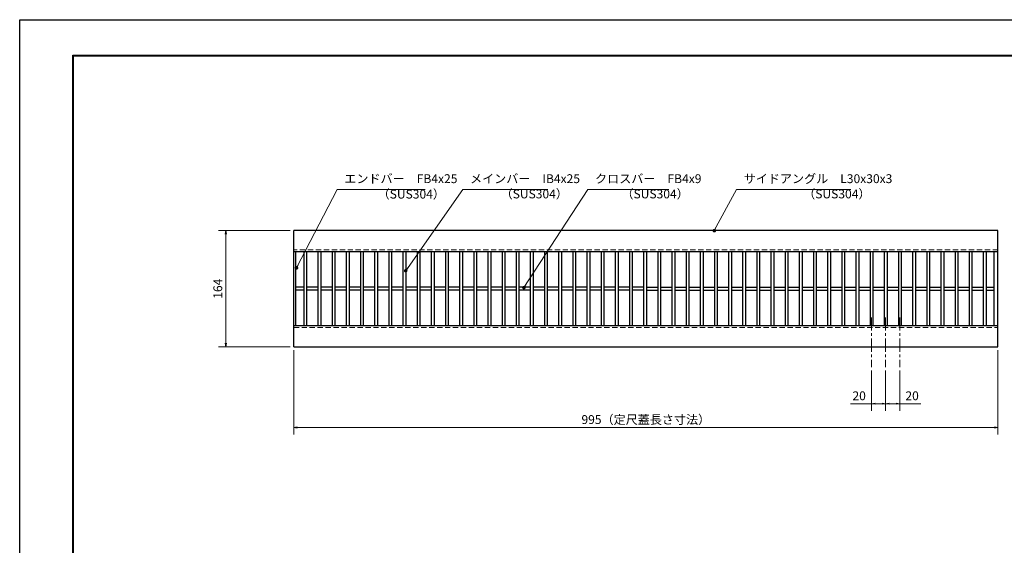
# Model space of a CAD drawing. Extents: x 0 to 2100, y 0 to 1485.
# Drawn here: x 0 to 1391, y 742 to 1485 of the extents above; entities that cross this region are included whole.
import ezdxf

# ---------------------------------------------------------------- set-up
doc = ezdxf.new("R2010")
doc.units = 0
doc.header["$LTSCALE"] = 15
doc.header["$MEASUREMENT"] = 0
doc.linetypes.add('CENTER', pattern=[2, 1.25, -0.25, 0.25, -0.25])
doc.linetypes.add('DASHED', pattern=[0.75, 0.5, -0.25])
doc.layers.get('0').update_dxf_attribs({"color": 5, "linetype": 'CONTINUOUS'})
doc.layers.get('DEFPOINTS').update_dxf_attribs({"color": 250, "linetype": 'CONTINUOUS'})
doc.layers.add('7-図\u3000枠', color=160, linetype='CONTINUOUS')
for name, color, linetype, lineweight in [('中心線', 6, 'CENTER', 18), ('寸法注釈', 30, 'CONTINUOUS', 18), ('破線', 254, 'DASHED', 18), ('蓋', 5, 'CONTINUOUS', 25)]:
    doc.layers.add(name, color=color, linetype=linetype, lineweight=lineweight)
doc.styles.add('BIGFONT', font='romans.shx', dxfattribs={"width": 0.7336, "bigfont": 'extfont.shx'})
doc.styles.get("Standard").update_dxf_attribs({"font": 'ROMANS.SHX', "width": 0.8, "height": 12.5, "bigfont": 'EXTFONT.SHX'})
doc.dimstyles.get("Standard").update_dxf_attribs({"dimscale": 5, "dimtxt": 12.5, "dimasz": 2, "dimexe": 0.5, "dimexo": 0.5, "dimgap": 0.5, "dimtad": 3, "dimdec": 4, "dimdsep": 46, "dimtxsty": 'Standard', "dimblk1": 'OPEN', "dimblk2": 'OPEN', "dimsah": 1, "dimcen": 0, "dimclrd": 30, "dimclre": 30, "dimclrt": 256, "dimadec": 4, "dimazin": 2, "dimtfac": 1, "dimtdec": 4, "dimtmove": 0, "dimatfit": 3, "dimldrblk": 'OPEN', "dimfxl": 0, "dimtolj": 1, "dimlwd": -1, "dimlwe": -1, "dimarcsym": 0})

# ---------------------------------------------------------------- blocks, each defined once
blk = doc.blocks.new('_OPEN')
at = {"color": 0, "linetype": 'ByBlock'}
for p, q in [((-1, 0.17), (0, 0)), ((0, 0), (-1, -0.17)), ((0, 0), (-1, 0))]:
    blk.add_line(p, q, dxfattribs=at)
blk = doc.blocks.new('*D80')
at = {"layer": 'DEFPOINTS', "color": 0}
for p in [(1203.4, 994.3), (1223.4, 994.3), (1203.4, 942.5)]:
    blk.add_point(p, dxfattribs=at)
at = {"layer": '寸法注釈', "color": 30}
for p, q in [((1203.4, 989.3), (1203.4, 932.5)), ((1223.4, 989.3), (1223.4, 932.5)), ((1203.4, 942.5), (1173.6, 942.5)), ((1218.4, 942.5), (1208.4, 942.5))]:
    blk.add_line(p, q, dxfattribs=at)
at = {"layer": '寸法注釈', "color": 30, "xscale": 5, "yscale": 5, "zscale": 5, "rotation": 180}
blk.add_blockref('_OPEN', (1203.4, 942.5), dxfattribs=at)
at = {"layer": '寸法注釈', "color": 30, "xscale": 5, "yscale": 5, "zscale": 5}
blk.add_blockref('_OPEN', (1223.4, 942.5), dxfattribs=at)
at = {"layer": '寸法注釈', "color": 7, "insert": (1186, 953.7), "char_height": 12.5, "attachment_point": 5, "style": 'BIGFONT'}
blk.add_mtext('\\A1;20', dxfattribs=at)
blk = doc.blocks.new('_Dot')
at = {"color": 0, "linetype": 'ByBlock', "lineweight": -2}
blk.add_line((-0.5, 0), (-1, 0), dxfattribs=at)
at = {"color": 0, "linetype": 'ByBlock', "const_width": 0.5}
blk.add_lwpolyline([(-0.25, 0, 1), (0.25, 0, 1)], format="xyb", close=True, dxfattribs=at)
blk = doc.blocks.new('*D81')
at = {"layer": 'DEFPOINTS', "color": 0}
for p in [(1223.4, 994.3), (1243.4, 994.3), (1243.4, 942.5)]:
    blk.add_point(p, dxfattribs=at)
at = {"layer": '寸法注釈', "color": 30}
for p, q in [((1223.4, 989.3), (1223.4, 932.5)), ((1243.4, 989.3), (1243.4, 932.5)), ((1228.4, 942.5), (1238.4, 942.5)), ((1243.4, 942.5), (1273.3, 942.5))]:
    blk.add_line(p, q, dxfattribs=at)
at = {"layer": '寸法注釈', "color": 30, "xscale": 5, "yscale": 5, "zscale": 5, "rotation": 180}
blk.add_blockref('_OPEN', (1223.4, 942.5), dxfattribs=at)
at = {"layer": '寸法注釈', "color": 30, "xscale": 5, "yscale": 5, "zscale": 5}
blk.add_blockref('_OPEN', (1243.4, 942.5), dxfattribs=at)
at = {"layer": '寸法注釈', "color": 7, "insert": (1260.8, 953.7), "char_height": 12.5, "attachment_point": 5, "style": 'BIGFONT'}
blk.add_mtext('\\A1;20', dxfattribs=at)
blk = doc.blocks.new('*D89')
at = {"layer": 'DEFPOINTS', "color": 0}
for p in [(387.1, 1023), (1382.1, 1023), (387.1, 908.8)]:
    blk.add_point(p, dxfattribs=at)
at = {"layer": '寸法注釈', "color": 30}
for p, q in [((387.1, 1018), (387.1, 898.8)), ((1382.1, 1018), (1382.1, 898.8)), ((1377.1, 908.8), (392.1, 908.8))]:
    blk.add_line(p, q, dxfattribs=at)
at = {"layer": '寸法注釈', "color": 30, "xscale": 5, "yscale": 5, "zscale": 5, "rotation": 180}
blk.add_blockref('_OPEN', (387.1, 908.8), dxfattribs=at)
at = {"layer": '寸法注釈', "color": 30, "xscale": 5, "yscale": 5, "zscale": 5}
blk.add_blockref('_OPEN', (1382.1, 908.8), dxfattribs=at)
at = {"layer": '寸法注釈', "color": 7, "insert": (884.6, 920.1), "char_height": 12.5, "attachment_point": 5, "style": 'BIGFONT'}
blk.add_mtext('\\A1;995（定尺蓋長さ寸法）', dxfattribs=at)
blk = doc.blocks.new('*D91')
at = {"layer": 'DEFPOINTS', "color": 0}
for p in [(387.1, 1187), (291.1, 1023), (387.1, 1023)]:
    blk.add_point(p, dxfattribs=at)
at = {"layer": '寸法注釈', "color": 30}
for p, q in [((382.1, 1187), (281.1, 1187)), ((291.1, 1182), (291.1, 1028)), ((382.1, 1023), (281.1, 1023))]:
    blk.add_line(p, q, dxfattribs=at)
at = {"layer": '寸法注釈', "color": 30, "xscale": 5, "yscale": 5, "zscale": 5}
for p, rotation in [((291.1, 1187), 90), ((291.1, 1023), 270)]:
    blk.add_blockref('_OPEN', p, dxfattribs=dict(at, rotation=rotation))
at = {"layer": '寸法注釈', "color": 7, "insert": (279.9, 1105), "char_height": 12.5, "attachment_point": 5, "rotation": 90, "style": 'BIGFONT'}
blk.add_mtext('\\A1;164', dxfattribs=at)

msp = doc.modelspace()

# ---------------------------------------------------------------- linework, layer by layer
at = {"layer": '7-図\u3000枠', "color": 253}
for p, q in [((75, 50), (75, 1435)), ((75, 1435), (2050, 1435)), ((76.25, 51.25), (76.25, 1433.75)), ((76.25, 1433.75), (2048.75, 1433.75))]:
    msp.add_line(p, q, dxfattribs=at)
at = {"layer": 'DEFPOINTS'}
for p, q in [((0, 0), (0, 1485)), ((0, 1485), (2100, 1485))]:
    msp.add_line(p, q, dxfattribs=at)
at = {"layer": '中心線'}
for p, q in [((1203.41, 1064.47), (1203.41, 994.28)), ((1223.41, 1064.47), (1223.41, 994.28)), ((1243.41, 1064.47), (1243.41, 994.28))]:
    msp.add_line(p, q, dxfattribs=at)
at = {"layer": '破線'}
for p, q in [((1382.14, 1159.98), (387.14, 1159.98)), ((387.14, 1049.98), (1382.14, 1049.98))]:
    msp.add_line(p, q, dxfattribs=at)
at = {"layer": '蓋'}
for p, q in [((387.14, 1022.98), (387.14, 1186.98)), ((1382.14, 1186.98), (387.14, 1186.98)), ((1382.14, 1022.98), (1382.14, 1186.98)), ((1382.14, 1156.98), (387.14, 1156.98)), ((389.91, 1052.98), (389.91, 1156.98)), ((401.41, 1156.98), (401.41, 1052.98)), ((405.41, 1156.98), (405.41, 1052.98)), ((421.41, 1156.98), (421.41, 1052.98)), ((425.41, 1156.98), (425.41, 1052.98)), ((441.41, 1156.98), (441.41, 1052.98)), ((445.41, 1156.98), (445.41, 1052.98)), ((461.41, 1156.98), (461.41, 1052.98)), ((465.41, 1156.98), (465.41, 1052.98)), ((481.41, 1156.98), (481.41, 1052.98)), ((485.41, 1156.98), (485.41, 1052.98)), ((501.41, 1156.98), (501.41, 1052.98)), ((505.41, 1156.98), (505.41, 1052.98)), ((521.41, 1156.98), (521.41, 1052.98)), ((525.41, 1156.98), (525.41, 1052.98)), ((541.41, 1156.98), (541.41, 1052.98)), ((545.41, 1156.98), (545.41, 1052.98)), ((561.41, 1156.98), (561.41, 1052.98)), ((565.41, 1156.98), (565.41, 1052.98)), ((581.41, 1156.98), (581.41, 1052.98)), ((585.41, 1156.98), (585.41, 1052.98)), ((601.41, 1156.98), (601.41, 1052.98)), ((605.41, 1156.98), (605.41, 1052.98)), ((621.41, 1156.98), (621.41, 1052.98)), ((625.41, 1156.98), (625.41, 1052.98)), ((641.41, 1156.98), (641.41, 1052.98)), ((645.41, 1156.98), (645.41, 1052.98)), ((661.41, 1156.98), (661.41, 1052.98)), ((665.41, 1156.98), (665.41, 1052.98)), ((681.41, 1156.98), (681.41, 1052.98)), ((685.41, 1156.98), (685.41, 1052.98)), ((701.41, 1156.98), (701.41, 1052.98)), ((705.41, 1156.98), (705.41, 1052.98)), ((721.41, 1156.98), (721.41, 1052.98)), ((725.41, 1156.98), (725.41, 1052.98)), ((741.41, 1156.98), (741.41, 1052.98)), ((745.41, 1156.98), (745.41, 1052.98)), ((761.41, 1156.98), (761.41, 1052.98)), ((765.41, 1156.98), (765.41, 1052.98)), ((781.41, 1156.98), (781.41, 1052.98)), ((785.41, 1156.98), (785.41, 1052.98)), ((801.41, 1156.98), (801.41, 1052.98)), ((805.41, 1156.98), (805.41, 1052.98)), ((821.41, 1156.98), (821.41, 1052.98)), ((825.41, 1156.98), (825.41, 1052.98)), ((841.41, 1156.98), (841.41, 1052.98)), ((845.41, 1156.98), (845.41, 1052.98)), ((861.41, 1156.98), (861.41, 1052.98)), ((865.41, 1156.98), (865.41, 1052.98)), ((881.41, 1156.98), (881.41, 1052.98)), ((885.41, 1156.98), (885.41, 1052.98)), ((901.41, 1156.98), (901.41, 1052.98)), ((905.41, 1156.98), (905.41, 1052.98)), ((921.41, 1156.98), (921.41, 1052.98)), ((925.41, 1156.98), (925.41, 1052.98)), ((941.41, 1156.98), (941.41, 1052.98)), ((945.41, 1156.98), (945.41, 1052.98)), ((961.41, 1156.98), (961.41, 1052.98)), ((965.41, 1156.98), (965.41, 1052.98)), ((981.41, 1156.98), (981.41, 1052.98)), ((985.41, 1156.98), (985.41, 1052.98)), ((1001.41, 1156.98), (1001.41, 1052.98)), ((1005.41, 1156.98), (1005.41, 1052.98)), ((1021.41, 1156.98), (1021.41, 1052.98)), ((1025.41, 1156.98), (1025.41, 1052.98)), ((1041.41, 1156.98), (1041.41, 1052.98)), ((1045.41, 1156.98), (1045.41, 1052.98)), ((1061.41, 1156.98), (1061.41, 1052.98)), ((1065.41, 1156.98), (1065.41, 1052.98)), ((1081.41, 1156.98), (1081.41, 1052.98)), ((1085.41, 1156.98), (1085.41, 1052.98)), ((1101.41, 1156.98), (1101.41, 1052.98)), ((1105.41, 1156.98), (1105.41, 1052.98)), ((1121.41, 1156.98), (1121.41, 1052.98)), ((1125.41, 1156.98), (1125.41, 1052.98)), ((1141.41, 1156.98), (1141.41, 1052.98)), ((1145.41, 1156.98), (1145.41, 1052.98)), ((1161.41, 1156.98), (1161.41, 1052.98)), ((1165.41, 1156.98), (1165.41, 1052.98)), ((1181.41, 1156.98), (1181.41, 1052.98)), ((1185.41, 1156.98), (1185.41, 1052.98)), ((1201.41, 1156.98), (1201.41, 1052.98)), ((1205.41, 1156.98), (1205.41, 1052.98)), ((1221.41, 1156.98), (1221.41, 1052.98)), ((1225.41, 1156.98), (1225.41, 1052.98)), ((1241.41, 1156.98), (1241.41, 1052.98)), ((1245.41, 1156.98), (1245.41, 1052.98)), ((1261.41, 1156.98), (1261.41, 1052.98)), ((1265.41, 1156.98), (1265.41, 1052.98)), ((1281.41, 1156.98), (1281.41, 1052.98)), ((1285.41, 1156.98), (1285.41, 1052.98)), ((1301.41, 1156.98), (1301.41, 1052.98)), ((1305.41, 1156.98), (1305.41, 1052.98)), ((1321.41, 1156.98), (1321.41, 1052.98)), ((1325.41, 1156.98), (1325.41, 1052.98)), ((1341.41, 1156.98), (1341.41, 1052.98)), ((1345.41, 1156.98), (1345.41, 1052.98)), ((1361.41, 1156.98), (1361.41, 1052.98)), ((1365.41, 1156.98), (1365.41, 1052.98)), ((1376.91, 1052.98), (1376.91, 1156.98)), ((401.41, 1106.98), (389.91, 1106.98)), ((401.41, 1102.98), (389.91, 1102.98)), ((421.41, 1106.98), (405.41, 1106.98)), ((421.41, 1102.98), (405.41, 1102.98)), ((441.41, 1106.98), (425.41, 1106.98)), ((441.41, 1102.98), (425.41, 1102.98)), ((461.41, 1106.98), (445.41, 1106.98)), ((461.41, 1102.98), (445.41, 1102.98)), ((481.41, 1106.98), (465.41, 1106.98)), ((481.41, 1102.98), (465.41, 1102.98)), ((501.41, 1106.98), (485.41, 1106.98)), ((501.41, 1102.98), (485.41, 1102.98)), ((521.41, 1106.98), (505.41, 1106.98)), ((521.41, 1102.98), (505.41, 1102.98)), ((541.41, 1106.98), (525.41, 1106.98)), ((541.41, 1102.98), (525.41, 1102.98)), ((561.41, 1106.98), (545.41, 1106.98)), ((561.41, 1102.98), (545.41, 1102.98)), ((581.41, 1106.98), (565.41, 1106.98)), ((581.41, 1102.98), (565.41, 1102.98)), ((601.41, 1106.98), (585.41, 1106.98)), ((601.41, 1102.98), (585.41, 1102.98)), ((621.41, 1106.98), (605.41, 1106.98)), ((621.41, 1102.98), (605.41, 1102.98)), ((641.41, 1106.98), (625.41, 1106.98)), ((641.41, 1102.98), (625.41, 1102.98)), ((661.41, 1106.98), (645.41, 1106.98)), ((661.41, 1102.98), (645.41, 1102.98)), ((681.41, 1106.98), (665.41, 1106.98)), ((681.41, 1102.98), (665.41, 1102.98)), ((701.41, 1106.98), (685.41, 1106.98)), ((701.41, 1102.98), (685.41, 1102.98)), ((721.41, 1106.98), (705.41, 1106.98)), ((721.41, 1102.98), (705.41, 1102.98)), ((741.41, 1106.98), (725.41, 1106.98)), ((741.41, 1102.98), (725.41, 1102.98)), ((761.41, 1106.98), (745.41, 1106.98)), ((761.41, 1102.98), (745.41, 1102.98)), ((781.41, 1106.98), (765.41, 1106.98)), ((781.41, 1102.98), (765.41, 1102.98)), ((801.41, 1106.98), (785.41, 1106.98)), ((801.41, 1102.98), (785.41, 1102.98)), ((821.41, 1106.98), (805.41, 1106.98)), ((821.41, 1102.98), (805.41, 1102.98)), ((841.41, 1106.98), (825.41, 1106.98)), ((841.41, 1102.98), (825.41, 1102.98)), ((861.41, 1106.98), (845.41, 1106.98)), ((861.41, 1102.98), (845.41, 1102.98)), ((881.41, 1106.98), (865.41, 1106.98)), ((881.41, 1102.98), (865.41, 1102.98)), ((885.41, 1106.98), (901.41, 1106.98)), ((885.41, 1102.98), (901.41, 1102.98)), ((905.41, 1106.98), (921.41, 1106.98)), ((905.41, 1102.98), (921.41, 1102.98)), ((925.41, 1106.98), (941.41, 1106.98)), ((925.41, 1102.98), (941.41, 1102.98)), ((945.41, 1106.98), (961.41, 1106.98)), ((945.41, 1102.98), (961.41, 1102.98)), ((965.41, 1106.98), (981.41, 1106.98)), ((965.41, 1102.98), (981.41, 1102.98)), ((985.41, 1106.98), (1001.41, 1106.98)), ((985.41, 1102.98), (1001.41, 1102.98)), ((1005.41, 1106.98), (1021.41, 1106.98)), ((1005.41, 1102.98), (1021.41, 1102.98)), ((1025.41, 1106.98), (1041.41, 1106.98)), ((1025.41, 1102.98), (1041.41, 1102.98)), ((1045.41, 1106.98), (1061.41, 1106.98)), ((1045.41, 1102.98), (1061.41, 1102.98)), ((1065.41, 1106.98), (1081.41, 1106.98)), ((1065.41, 1102.98), (1081.41, 1102.98)), ((1085.41, 1106.98), (1101.41, 1106.98)), ((1085.41, 1102.98), (1101.41, 1102.98)), ((1105.41, 1106.98), (1121.41, 1106.98)), ((1105.41, 1102.98), (1121.41, 1102.98)), ((1125.41, 1106.98), (1141.41, 1106.98)), ((1125.41, 1102.98), (1141.41, 1102.98)), ((1145.41, 1106.98), (1161.41, 1106.98)), ((1145.41, 1102.98), (1161.41, 1102.98)), ((1165.41, 1106.98), (1181.41, 1106.98)), ((1165.41, 1102.98), (1181.41, 1102.98)), ((1185.41, 1106.98), (1201.41, 1106.98)), ((1185.41, 1102.98), (1201.41, 1102.98)), ((1205.41, 1106.98), (1221.41, 1106.98)), ((1205.41, 1102.98), (1221.41, 1102.98)), ((1225.41, 1106.98), (1241.41, 1106.98)), ((1225.41, 1102.98), (1241.41, 1102.98)), ((1245.41, 1106.98), (1261.41, 1106.98)), ((1245.41, 1102.98), (1261.41, 1102.98)), ((1265.41, 1106.98), (1281.41, 1106.98)), ((1265.41, 1102.98), (1281.41, 1102.98)), ((1285.41, 1106.98), (1301.41, 1106.98)), ((1285.41, 1102.98), (1301.41, 1102.98)), ((1305.41, 1106.98), (1321.41, 1106.98)), ((1305.41, 1102.98), (1321.41, 1102.98)), ((1325.41, 1106.98), (1341.41, 1106.98)), ((1325.41, 1102.98), (1341.41, 1102.98)), ((1345.41, 1106.98), (1361.41, 1106.98)), ((1345.41, 1102.98), (1361.41, 1102.98)), ((1365.41, 1106.98), (1376.91, 1106.98)), ((1365.41, 1102.98), (1376.91, 1102.98)), ((387.14, 1052.98), (1382.14, 1052.98)), ((387.14, 1022.98), (1382.14, 1022.98))]:
    msp.add_line(p, q, dxfattribs=at)

# ---------------------------------------------------------------- texts
at = {"layer": '寸法注釈', "color": 7, "char_height": 12.5, "attachment_point": 7, "style": 'BIGFONT'}
for s, insert in [('エンドバー\u3000FB4x25', (458.65, 1250.25)), ('メインバー\u3000IB4x25', (636.22, 1250.25)), ('クロスバー\u3000FB4x9', (812.87, 1250.25)), ('サイドアングル\u3000L30x30x3', (1022.89, 1250.25)), ('（SUS304）', (505.68, 1228.46)), ('（SUS304）', (679.43, 1228.69)), ('（SUS304）', (850.14, 1228.69)), ('（SUS304）', (1106.92, 1228.69))]:
    msp.add_mtext(s, dxfattribs=dict(at, insert=insert))

# ---------------------------------------------------------------- dimensions: what is measured, and where the dimension line sits
at = {"layer": '寸法注釈'}
dim = msp.add_linear_dim(base=(291.11, 1022.98), p1=(387.14, 1186.98), p2=(387.14, 1022.98), angle=90, dimstyle='Standard', override={"dimscale": 5, "dimtxt": 2.5, "dimasz": 1, "dimexe": 2, "dimexo": 1, "dimgap": 1, "dimtad": 3, "dimtih": 0, "dimtoh": 0, "dimdec": 1, "dimzin": 8, "dimtxsty": 'BIGFONT', "dimblk": 'Dot', "dimcen": -0.09, "dimclrd": 30, "dimclre": 30, "dimclrt": 7, "dimadec": 1, "dimtdec": 1, "dimtofl": 1, "dimldrblk": 'Dot', "dimtvp": 1, "dimtzin": 8}, dxfattribs=at)
dim.commit()
dim.dimension.update_dxf_attribs({"geometry": '*D91', "text_midpoint": (279.86, 1104.98)})
dim = msp.add_linear_dim(base=(387.14, 908.84), p1=(1382.14, 1022.98), p2=(387.14, 1022.98), text='<>（定尺蓋長さ寸法）', dimstyle='Standard', override={"dimscale": 5, "dimtxt": 2.5, "dimasz": 1, "dimexe": 2, "dimexo": 1, "dimgap": 1, "dimtad": 3, "dimtih": 0, "dimtoh": 0, "dimdec": 1, "dimzin": 8, "dimtxsty": 'BIGFONT', "dimblk": 'Dot', "dimcen": -0.09, "dimclrd": 30, "dimclre": 30, "dimclrt": 7, "dimadec": 1, "dimtdec": 1, "dimtofl": 1, "dimldrblk": 'Dot', "dimtvp": 1, "dimtzin": 8}, dxfattribs=at)
dim.commit()
dim.dimension.update_dxf_attribs({"geometry": '*D89', "text_midpoint": (884.64, 920.09)})
for base, p2, picture, middle in [((1203.41, 942.48), (1203.41, 994.28), '*D80', (1185.99, 953.73)), ((1243.41, 942.48), (1243.41, 994.28), '*D81', (1260.83, 953.73))]:
    dim = msp.add_linear_dim(base=base, p1=(1223.41, 994.28), p2=p2, dimstyle='Standard', override={"dimscale": 5, "dimtxt": 2.5, "dimasz": 1, "dimexe": 2, "dimexo": 1, "dimgap": 1, "dimtad": 3, "dimtih": 0, "dimtoh": 0, "dimdec": 1, "dimzin": 8, "dimtxsty": 'BIGFONT', "dimblk": 'Dot', "dimcen": -0.09, "dimclrd": 30, "dimclre": 30, "dimclrt": 7, "dimadec": 1, "dimtdec": 1, "dimtofl": 1, "dimldrblk": 'Dot', "dimtvp": 1, "dimtzin": 8}, dxfattribs=at)
    dim.commit()
    dim.dimension.update_dxf_attribs({"geometry": picture, "text_midpoint": middle})

# ---------------------------------------------------------------- leaders
at = {"layer": '寸法注釈', "annotation_type": 0, "has_hookline": 1, "hookline_direction": 0}
for points, text_width in [([(391.14, 1134.36), (448.65, 1245.25), (453.65, 1245.25)], 114.14), ([(545.41, 1130.35), (626.22, 1245.25), (631.22, 1245.25)], 109.78), ([(712.32, 1106.48), (802.87, 1245.25), (807.87, 1245.25)], 104.36), ([(981.31, 1186.98), (1012.89, 1245.25), (1017.89, 1245.25)], 151.44)]:
    msp.add_leader(points, dimstyle='Standard', override={"dimscale": 5, "dimtxt": 2.5, "dimasz": 1, "dimexe": 2, "dimexo": 1, "dimgap": 1, "dimtad": 3, "dimtih": 0, "dimtoh": 0, "dimdec": 1, "dimzin": 8, "dimtxsty": 'BIGFONT', "dimcen": -0.09, "dimclrd": 30, "dimclre": 30, "dimclrt": 7, "dimadec": 1, "dimtdec": 1, "dimtofl": 1, "dimldrblk": 'Dot', "dimtvp": 1, "dimtzin": 8}, dxfattribs=dict(at, text_width=text_width))

doc.saveas('drawing.dxf')
